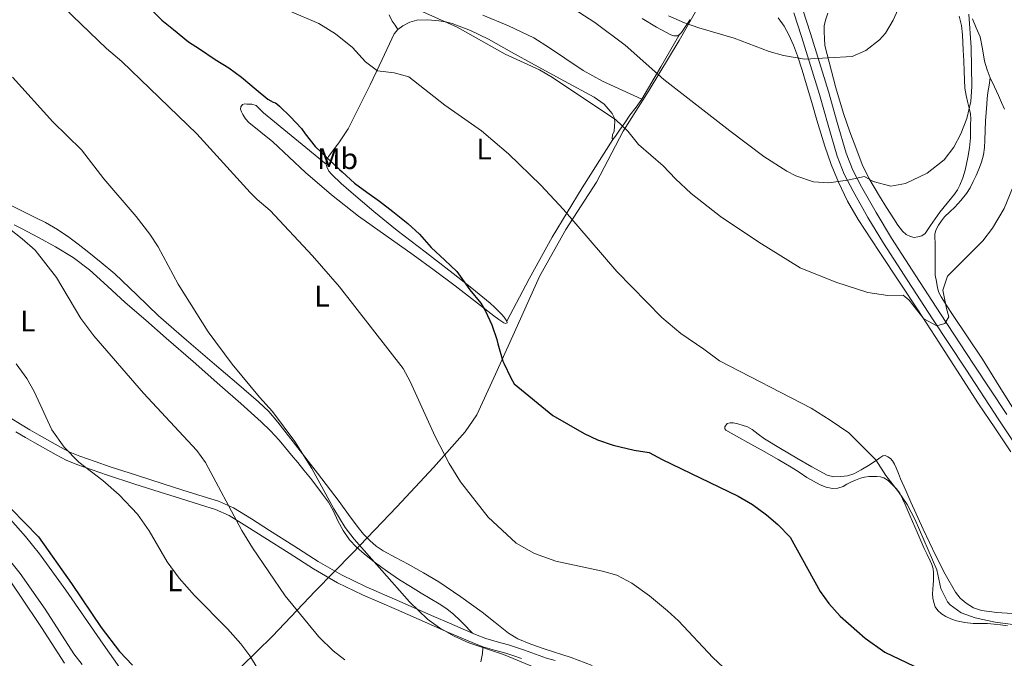
# Model space of a CAD drawing. Units: metres. Extents: x 539317 to 546186, y 4710039 to 4714707.
# Drawn here: x 545539 to 545868, y 4713681 to 4713894 of the extents above; entities that cross this region are included whole.
import ezdxf
from ezdxf.enums import TextEntityAlignment as Align

# ---------------------------------------------------------------- set-up
doc = ezdxf.new("R2010")
doc.units = ezdxf.units.M
doc.header["$MEASUREMENT"] = 0
doc.linetypes.add('DGN Style 3', pattern=[119.00294, 85.0021, -34.00084])
for name, color, linetype, lineweight in [('Nivel 1', 7, 'Continuous', 0), ('Nivel 21', 7, 'Continuous', 0), ('Nivel 36', 7, 'Continuous', 0), ('Nivel 37', 7, 'Continuous', 0), ('Nivel 4', 7, 'Continuous', 0), ('Nivel 5', 7, 'Continuous', 0)]:
    doc.layers.add(name, color=color, linetype=linetype, lineweight=lineweight)
doc.styles.add('Style-Arial Narrow', font='txt')

msp = doc.modelspace()

# ---------------------------------------------------------------- linework, layer by layer
at = {"layer": 'Nivel 1', "color": 7, "linetype": 'Continuous', "lineweight": 0}
msp.add_polyline3d([(545612.85, 4713677.72, 679.26), (545623.4, 4713688.01, 682.31), (545637.62, 4713703.02, 686.91), (545650.2, 4713715.73, 689.48), (545664.94, 4713731.24, 692.46), (545677.26, 4713744.47, 694.4), (545687.8, 4713756.42, 696.53), (545691.74, 4713762.01, 697.49), (545697.46, 4713774.47, 699.18), (545704.31, 4713789.72, 700.68), (545712.69, 4713808.41, 702.56), (545721.58, 4713824.04, 704.55), (545731.75, 4713839.94, 707.53), (545740.76, 4713856.97, 710.38), (545749.4, 4713870.7, 714.52), (545759.44, 4713887.35, 718.05), (545767.56, 4713901.72, 723.2)], dxfattribs=at)
at = {"layer": 'Nivel 21', "color": 7, "linetype": 'DGN Style 3', "lineweight": 0}
for points in [[(545800.81, 4713897.6, 722.67), (545803.4, 4713889.64, 721.45), (545806.4, 4713879.94, 720.05), (545809.38, 4713870.23, 718.76), (545812.37, 4713859.85, 717.6), (545815.35, 4713849.64, 716.58), (545817.57, 4713843.94, 716.03), (545820.41, 4713838.41, 715.46), (545825.34, 4713829.75, 714.46), (545830.53, 4713821.24, 713.45), (545838.65, 4713808.56, 711.96), (545846.87, 4713795.9, 710.7), (545857.96, 4713779.02, 709.41), (545869.08, 4713762.15, 708.18)], [(545535.81, 4713760.95, 678.55), (545539.02, 4713758.9, 678.98), (545542.19, 4713757.07, 679.18), (545545.36, 4713755.25, 679.35), (545548.88, 4713753.24, 679.51), (545552.4, 4713751.25, 679.7), (545555.62, 4713749.61, 680.1), (545558.96, 4713748.23, 680.56), (545564.01, 4713746.4, 681.05), (545569.1, 4713744.68, 681.54), (545577.92, 4713741.82, 682.37), (545586.74, 4713738.98, 683.19), (545593.43, 4713736.86, 683.66), (545600.13, 4713734.75, 684.13), (545605.34, 4713733.14, 684.77), (545610.29, 4713730.96, 685.41), (545616.37, 4713727.21, 686.04), (545622.4, 4713723.36, 686.66), (545630.5, 4713718.18, 687.53), (545638.61, 4713713.02, 688.23), (545646.48, 4713708.48, 688.57), (545654.67, 4713704.51, 688.85), (545666.03, 4713699.56, 689.3), (545677.38, 4713694.61, 689.76), (545682.65, 4713692.3, 690), (545687.92, 4713689.98, 690.24), (545691.29, 4713688.54, 690.29), (545694.71, 4713687.22, 690.24), (545698.5, 4713686.12, 690.14), (545702.32, 4713685.09, 690.05), (545705.01, 4713684.21, 690.05), (545707.68, 4713683.31, 690.07), (545711.38, 4713681.97, 690.1), (545715.07, 4713680.62, 690.16), (545717.97, 4713679.81, 690.25)]]:
    msp.add_polyline3d(points, dxfattribs=at)
at = {"layer": 'Nivel 21', "color": 7, "linetype": 'Continuous', "lineweight": 0}
for points in [[(545878.29, 4713742.61, 706.88), (545866.46, 4713760.41, 708.18), (545855.32, 4713777.29, 709.41), (545844.23, 4713794.18, 710.7), (545836.01, 4713806.86, 711.96), (545827.86, 4713819.57, 713.45), (545822.62, 4713828.15, 714.46), (545817.64, 4713836.91, 715.46), (545814.69, 4713842.64, 716.03), (545812.36, 4713848.62, 716.58), (545809.35, 4713858.98, 717.6), (545806.36, 4713869.33, 718.76), (545803.39, 4713879.02, 720.05), (545800.39, 4713888.69, 721.45), (545797.82, 4713896.61, 722.67)], [(545693.76, 4713684.42, 690.24), (545690.17, 4713685.81, 690.29), (545686.75, 4713687.28, 690.24), (545681.46, 4713689.59, 690), (545676.2, 4713691.91, 689.76), (545664.85, 4713696.86, 689.3), (545653.44, 4713701.83, 688.85), (545645.1, 4713705.87, 688.57), (545637.08, 4713710.5, 688.23), (545628.91, 4713715.7, 687.53), (545620.81, 4713720.88, 686.66), (545614.8, 4713724.71, 686.04), (545608.91, 4713728.34, 685.41), (545604.3, 4713730.37, 684.77), (545599.25, 4713731.94, 684.13), (545592.54, 4713734.05, 683.66), (545585.84, 4713736.17, 683.19), (545577.01, 4713739.01, 682.37), (545568.18, 4713741.87, 681.54), (545563.04, 4713743.61, 681.05), (545557.89, 4713745.48, 680.56), (545554.39, 4713746.93, 680.1), (545551, 4713748.65, 679.7), (545547.42, 4713750.68, 679.51), (545543.89, 4713752.69, 679.35), (545540.72, 4713754.52, 679.18), (545537.49, 4713756.38, 678.98)], [(545706.71, 4713680.53, 690.07), (545704.08, 4713681.41, 690.05), (545701.48, 4713682.26, 690.05), (545697.71, 4713683.28, 690.14), (545693.76, 4713684.42, 690.24)]]:
    msp.add_polyline3d(points, dxfattribs=at)
at = {"layer": 'Nivel 36', "color": 92, "linetype": 'Continuous', "lineweight": 0}
for points in [[(545759.59, 4713889.34, 718.4), (545753.29, 4713878.54, 716.3), (545746.99, 4713867.75, 714.21), (545745.05, 4713865.01, 713.25), (545742.99, 4713862.36, 712.16), (545741.25, 4713859.84, 711.53), (545739.52, 4713857.35, 710.93), (545738.85, 4713856.36, 710.51), (545738.18, 4713855.38, 710.21), (545737.3, 4713854.24, 710.19), (545736.98, 4713854.56, 710.19), (545737.15, 4713855.78, 710.19), (545737.65, 4713857.01, 710.19), (545737.83, 4713858.62, 710.21), (545737.89, 4713860.23, 710.27), (545737.68, 4713861.62, 710.47), (545737.06, 4713862.95, 710.67), (545734.32, 4713866.06, 710.81), (545731.06, 4713868.36, 710.85), (545721.06, 4713873.77, 710.74), (545711.07, 4713879.19, 710.66), (545703.37, 4713883.48, 710.79), (545695.65, 4713887.76, 710.98), (545689.65, 4713890.64, 710.97), (545683.46, 4713893.01, 710.51), (545681.26, 4713893.59, 710.03), (545679.02, 4713893.94, 709.49), (545675.39, 4713894.27, 708.84), (545671.73, 4713894.12, 708.27), (545669.32, 4713893.46, 708.11), (545667.02, 4713892.25, 707.94), (545665.34, 4713891.07, 707.54), (545664.11, 4713889.56, 707.14), (545660.05, 4713881.02, 705.8), (545656.03, 4713872.49, 704.45), (545652.41, 4713865.11, 702.98), (545648.74, 4713857.78, 701.57), (545645.54, 4713853.12, 700.89), (545642.1, 4713848.49, 700.35), (545641.68, 4713847.68, 700.29), (545641.39, 4713846.84, 700.22), (545641.31, 4713845.94, 700.06)], [(545662.38, 4713895.89, 708.69), (545663.47, 4713893.86, 708.43), (545664.41, 4713892.47, 707.98), (545665.34, 4713891.07, 707.54)], [(545746.99, 4713867.75, 714.21), (545740.38, 4713870.75, 713.78), (545733.78, 4713873.75, 713.34), (545727.38, 4713877.35, 713.2), (545721.22, 4713881.4, 713.31), (545716.07, 4713884.9, 713.42), (545710.8, 4713888.21, 713.49), (545702.37, 4713892.22, 713.42), (545693.79, 4713895.86, 713.26)], [(545747.12, 4713894.74, 717.23), (545751.86, 4713891.83, 717.26), (545756.66, 4713889.22, 717.54), (545757.64, 4713888.94, 717.97), (545759.04, 4713888.96, 718.18), (545759.7, 4713889.42, 718.44), (545760.21, 4713890.03, 718.71), (545761.12, 4713891.39, 719.18), (545762.02, 4713892.74, 719.67), (545763.13, 4713894.36, 720.46)], [(545792.63, 4713894.98, 722.13), (545794.55, 4713892.18, 721.85), (545796.17, 4713889.22, 721.57), (545797.73, 4713885.77, 721.22)], [(545853.12, 4713895.46, 716.91), (545853.89, 4713892.41, 716.53), (545854.28, 4713889.3, 716.13), (545854.4, 4713886.7, 715.91), (545854.51, 4713884.1, 715.78), (545854.69, 4713880.51, 715.7), (545854.87, 4713876.93, 715.63), (545854.94, 4713874.17, 715.54), (545855.04, 4713871.41, 715.44), (545855.43, 4713868.94, 715.47), (545856, 4713866.5, 715.46), (545856.53, 4713864.66, 715.31), (545856.95, 4713862.8, 715.15), (545857.02, 4713861, 715.02), (545856.99, 4713859.2, 714.91), (545856.98, 4713856.97, 714.86), (545856.91, 4713854.74, 714.82), (545856.6, 4713851.45, 714.65), (545856.08, 4713848.18, 714.46), (545855.65, 4713846.03, 714.32), (545855.12, 4713843.91, 714.18), (545854.34, 4713841.41, 713.99), (545853.36, 4713838.98, 713.79), (545852.56, 4713837.41, 713.63), (545851.6, 4713835.94, 713.47), (545849.11, 4713832.95, 713.18), (545846.67, 4713829.94, 713.02), (545845.11, 4713827.68, 712.99), (545843.55, 4713825.41, 712.96), (545842.65, 4713824.1, 712.94), (545841.73, 4713822.8, 712.93), (545840.65, 4713822, 712.89), (545839.31, 4713821.59, 712.86), (545838.09, 4713821.45, 712.86), (545836.88, 4713821.7, 712.86), (545835.44, 4713822.46, 712.86), (545834.23, 4713823.54, 712.85), (545832.66, 4713825.56, 712.92), (545831.25, 4713827.63, 713.12), (545828.88, 4713831.46, 713.66), (545826.51, 4713835.28, 714.32), (545824.68, 4713838.26, 714.9), (545822.9, 4713841.24, 715.52), (545820.71, 4713845.85, 716.62), (545818.87, 4713850.68, 717.66), (545816.51, 4713856.74, 718.53), (545814.4, 4713862.92, 719.12), (545811.9, 4713871.47, 719.8), (545808.18, 4713885.68, 721.25), (545808.06, 4713887.99, 721.49), (545807.94, 4713890.29, 721.73), (545808, 4713892.26, 721.87), (545808.42, 4713894.2, 721.94), (545809.18, 4713896.5, 721.93)], [(545868.29, 4713864.31, 711.36), (545867.31, 4713866.62, 711.73), (545866.31, 4713868.93, 712.08), (545864.94, 4713871.86, 712.44), (545863.56, 4713874.8, 712.72), (545862.51, 4713877.56, 712.93), (545861.65, 4713880.39, 713.1), (545861, 4713884.51, 713.28), (545860.13, 4713888.56, 713.47), (545858.86, 4713891.6, 713.72), (545857.59, 4713894.63, 714.06)], [(545797.73, 4713885.77, 721.22), (545799.05, 4713882.26, 720.77), (545800.58, 4713877.37, 720.02), (545802.07, 4713872.46, 719.27), (545803.8, 4713866.58, 718.38), (545805.52, 4713860.7, 717.51), (545806.83, 4713856.32, 717.05), (545808.15, 4713851.94, 716.64), (545810.26, 4713845.86, 715.78), (545812.76, 4713839.92, 714.93), (545815.82, 4713833.52, 714.12), (545819.38, 4713827.39, 713.36), (545826.35, 4713816.73, 712.05), (545833.36, 4713806.08, 710.95), (545839.26, 4713797.18, 710.21), (545845.14, 4713788.29, 709.51), (545852.39, 4713777.02, 708.62), (545859.6, 4713765.72, 707.76), (545865.04, 4713757.75, 707.32), (545870.42, 4713749.72, 707.09)], [(545859.73, 4713844.23, 712.06), (545860.65, 4713846.6, 712.14), (545861.31, 4713849.06, 712.18), (545861.62, 4713851.53, 712.17), (545861.76, 4713854.02, 712.16), (545861.81, 4713857.23, 712.14), (545861.92, 4713860.43, 712.13), (545862.18, 4713863.22, 712.13), (545862.45, 4713866, 712.13), (545862.54, 4713867.98, 712.1), (545862.72, 4713869.94, 712.13), (545863.14, 4713872.37, 712.39), (545863.56, 4713874.8, 712.72)], [(545701.81, 4713793.46, 700.67), (545701.89, 4713792.82, 700.67), (545701.36, 4713792.66, 700.52), (545700.8, 4713792.85, 700.34), (545699.1, 4713793.96, 700.06), (545697.44, 4713795.16, 699.9), (545690.99, 4713800.25, 699.78), (545684.51, 4713805.28, 699.6), (545677.51, 4713810.48, 699.14), (545670.48, 4713815.64, 698.7), (545661.28, 4713822.08, 698.39), (545652.1, 4713828.55, 698.26), (545643.1, 4713835.64, 698.48), (545634.43, 4713843.14, 698.67), (545628.93, 4713848.27, 698.47), (545623.47, 4713853.43, 698.24), (545619.49, 4713856.67, 698.18), (545615.49, 4713859.93, 698.24), (545614.4, 4713861.17, 698.32), (545613.45, 4713862.6, 698.43), (545612.97, 4713863.5, 698.51), (545612.69, 4713864.41, 698.59), (545612.78, 4713865.15, 698.67), (545613.34, 4713865.88, 698.75), (545614.07, 4713866.15, 698.9), (545614.8, 4713866.07, 699.04), (545616.45, 4713866.07, 699.08), (545617.89, 4713865.54, 699.12), (545619.1, 4713864.32, 699.24), (545620.32, 4713863.1, 699.36), (545630.82, 4713854.52, 699.71), (545641.31, 4713845.94, 700.06)], [(545701.81, 4713793.46, 700.67), (545709.29, 4713807.58, 702.2), (545716.98, 4713821.54, 703.95), (545727.02, 4713837.98, 706.93), (545737.3, 4713854.24, 710.19)], [(545641.31, 4713845.94, 700.06), (545641.54, 4713845.05, 699.89), (545642.27, 4713843.66, 699.69), (545643.25, 4713842.45, 699.54), (545646.4, 4713839.47, 699.22), (545649.65, 4713836.61, 698.98), (545657.29, 4713830.14, 698.5), (545665.04, 4713823.8, 698.46), (545674.42, 4713816.58, 699.02), (545683.82, 4713809.38, 699.68), (545690.04, 4713804.45, 700.18), (545696.19, 4713799.41, 700.62), (545697.69, 4713798.08, 700.67), (545699.14, 4713796.68, 700.67), (545700.05, 4713795.71, 700.67), (545700.93, 4713794.71, 700.67), (545701.81, 4713793.46, 700.67)], [(545872.26, 4713762.58, 707.15), (545866.54, 4713771.62, 707.5), (545860.93, 4713780.72, 707.94), (545855.95, 4713788.17, 708.45), (545850.95, 4713795.6, 709.12), (545848.99, 4713798.57, 709.45), (545847.09, 4713801.57, 709.78), (545846.36, 4713803.02, 709.87), (545845.91, 4713804.58, 709.97), (545845.52, 4713806.68, 710.15), (545845.14, 4713808.79, 710.34), (545845.14, 4713811.47, 710.65), (545845.14, 4713814.15, 710.96), (545845.07, 4713818.4, 711.35), (545845.03, 4713822.66, 711.57), (545845.42, 4713824.12, 711.59), (545846.23, 4713825.49, 711.62), (545847.18, 4713826.96, 711.69), (545848.27, 4713828.31, 711.76), (545850, 4713829.95, 711.84), (545851.73, 4713831.59, 711.89), (545853.75, 4713833.77, 711.89), (545855.6, 4713836.11, 711.89), (545856.82, 4713838.06, 711.89), (545857.87, 4713840.1, 711.9), (545858.84, 4713842.14, 711.97), (545859.73, 4713844.23, 712.06)], [(545558.31, 4713819.19, 688.04), (545555.25, 4713821.51, 687.94), (545551.44, 4713824.13, 687.7), (545547.42, 4713826.4, 687.46), (545544.02, 4713828.08, 687.26), (545540.62, 4713829.76, 687.06), (545530.26, 4713834.9, 686.28)], [(545536.92, 4713825.61, 685.67), (545539.41, 4713824.37, 685.84), (545545.12, 4713821.38, 686.08), (545550.77, 4713818.26, 686.32), (545556.67, 4713814.72, 687.03), (545562.19, 4713810.63, 687.68), (545568.15, 4713805.17, 687.95), (545574.08, 4713799.68, 688.15), (545580.96, 4713793.69, 688.34), (545587.84, 4713787.7, 688.48), (545596.81, 4713779.86, 688.54), (545605.78, 4713772.02, 688.59), (545612.73, 4713765.88, 688.67), (545619.63, 4713759.68, 688.74), (545622.74, 4713756.71, 688.74), (545625.62, 4713753.54, 688.74), (545627.69, 4713751.03, 688.75), (545629.76, 4713748.51, 688.79), (545631.83, 4713746.06, 688.98), (545633.87, 4713743.59, 689.19), (545636.04, 4713740.81, 689.27), (545638.16, 4713738.02, 689.36), (545640.12, 4713735.46, 689.45), (545642.07, 4713732.88, 689.54), (545643.76, 4713729.79, 689.67), (545645.25, 4713726.58, 689.81), (545647.08, 4713723.35, 689.86), (545649.17, 4713720.27, 689.84), (545651.5, 4713717.74, 689.74), (545654.1, 4713715.49, 689.67), (545657, 4713713.15, 689.67), (545659.99, 4713710.91, 689.67), (545662.93, 4713708.85, 689.66), (545665.92, 4713706.86, 689.65), (545669.51, 4713704.62, 689.65), (545673.11, 4713702.4, 689.65), (545676.1, 4713700.61, 689.65), (545679.11, 4713698.82, 689.65), (545681.68, 4713697.15, 689.63), (545684.07, 4713695.23, 689.6), (545686.08, 4713693.3, 689.6), (545688.03, 4713691.31, 689.6), (545689.42, 4713689.88, 689.6), (545690.3, 4713688.97, 689.6)], [(545730.33, 4713678.14, 692.34), (545723.28, 4713680.82, 692), (545714.31, 4713683.75, 691.76), (545709.84, 4713685.26, 691.68), (545705.49, 4713687.09, 691.62), (545702.31, 4713689.01, 691.58), (545697.94, 4713692.53, 691.54), (545693.57, 4713696.05, 691.52), (545686.35, 4713701.18, 691.72), (545678.99, 4713706.11, 691.83), (545673.9, 4713709.14, 691.61), (545668.75, 4713712.05, 691.38), (545664.58, 4713714.32, 691.24), (545660.4, 4713716.59, 691.09), (545658.06, 4713718.13, 690.98), (545655.92, 4713719.95, 690.88), (545653.87, 4713722.09, 690.85), (545652, 4713724.38, 690.83), (545648.86, 4713728.71, 690.65), (545645.71, 4713733.02, 690.48), (545638.41, 4713742.57, 690.28), (545631.03, 4713752.05, 690.15), (545625.2, 4713759.56, 690.09), (545622.11, 4713763.15, 690.07), (545618.72, 4713766.45, 690.05), (545611.38, 4713772.78, 690.03), (545604.02, 4713779.07, 690), (545594.62, 4713787.1, 689.76), (545585.23, 4713795.14, 689.33), (545577.94, 4713802.21, 688.9), (545570.64, 4713809.27, 688.48), (545566.02, 4713813.08, 688.28), (545561.33, 4713816.82, 688.1), (545558.31, 4713819.19, 688.04)], [(545572.32, 4713677.4, 674.05), (545566.69, 4713685.33, 674.53), (545560.48, 4713694.34, 674.94), (545554.26, 4713703.33, 675.31), (545545.41, 4713715.48, 675.42), (545540.73, 4713721.36, 675.3), (545535.76, 4713727.04, 675.07), (545527.68, 4713734.82, 674.64), (545519.14, 4713742.05, 674.15), (545513.22, 4713746.6, 673.79), (545507.44, 4713751.32, 673.44), (545501.32, 4713757.46, 673.03), (545495.26, 4713763.67, 672.61), (545488.18, 4713770.48, 672.34), (545481.09, 4713777.3, 672.35), (545477.97, 4713780.56, 672.47)], [(545870.87, 4713695.56, 705.39), (545865.74, 4713695.86, 705.29), (545860.63, 4713696.57, 705.2), (545857.97, 4713697.46, 705.02), (545855.52, 4713698.97, 704.87), (545853.52, 4713700.66, 704.86), (545851.92, 4713702.67, 704.87), (545848.47, 4713708.7, 704.87), (545845.35, 4713714.86, 704.9), (545841.14, 4713723.81, 705), (545837, 4713732.78, 705.12), (545835.25, 4713736.68, 705.18), (545833.52, 4713740.59, 705.23), (545832.8, 4713742.42, 705.26), (545832.1, 4713744.27, 705.28), (545831.51, 4713745.5, 705.28), (545830.79, 4713746.69, 705.28), (545830.12, 4713747.45, 705.28), (545829.28, 4713748.05, 705.28), (545828.42, 4713748.4, 705.29), (545827.59, 4713748.29, 705.28), (545826.62, 4713747.67, 705.18), (545825.65, 4713747.05, 705.06), (545822.82, 4713745.07, 704.83), (545820.34, 4713743.7, 704.67), (545817.86, 4713742.33, 704.5), (545815.78, 4713741.64, 704.37), (545813.57, 4713741.37, 704.24), (545811.26, 4713741.27, 704.15), (545809.03, 4713741.81, 704.08), (545803.85, 4713744.6, 703.89), (545798.84, 4713747.52, 703.71), (545793.38, 4713750.74, 703.69), (545787.96, 4713754, 703.63), (545785.92, 4713755.58, 703.51), (545783.88, 4713757.17, 703.38), (545782.28, 4713757.99, 703.3), (545780.58, 4713758.64, 703.22), (545779.05, 4713759.09, 703.18), (545777.52, 4713759.41, 703.14), (545776.53, 4713759.43, 703.02), (545775.54, 4713759.1, 702.88), (545774.76, 4713757.99, 702.79), (545774.73, 4713757.34, 702.75), (545775.03, 4713756.9, 702.72), (545776.85, 4713755.88, 702.63), (545778.68, 4713754.86, 702.58), (545783.39, 4713752.28, 702.56), (545788.1, 4713749.7, 702.55), (545792.55, 4713747.15, 702.55), (545796.95, 4713744.51, 702.55), (545799.56, 4713742.84, 702.55), (545802.15, 4713741.13, 702.55), (545804.35, 4713739.83, 702.6), (545806.64, 4713738.61, 702.72), (545808.68, 4713737.8, 702.86), (545810.77, 4713737.41, 703.01), (545812.53, 4713737.5, 703.09)], [(545812.53, 4713737.5, 703.09), (545814.28, 4713738.06, 703.19), (545815.58, 4713738.8, 703.35), (545816.85, 4713739.53, 703.52), (545818.44, 4713740.23, 703.69), (545820.08, 4713740.83, 703.84), (545821.51, 4713741.18, 703.93), (545822.96, 4713741.37, 703.97), (545824.3, 4713741.42, 703.97), (545825.64, 4713741.37, 703.97), (545826.81, 4713741.31, 704.01), (545827.96, 4713741.02, 704.07), (545829.4, 4713740.05, 704.22), (545830.63, 4713738.81, 704.34), (545832.06, 4713737.41, 704.35), (545833.24, 4713735.84, 704.35), (545835.08, 4713732.04, 704.35), (545836.77, 4713728.19, 704.35), (545839.08, 4713722.78, 704.39), (545841.4, 4713717.37, 704.45), (545842.42, 4713715.3, 704.48), (545843.48, 4713713.24, 704.51), (545844.05, 4713711.93, 704.52), (545844.45, 4713710.56, 704.53), (545844.61, 4713709.12, 704.53), (545844.58, 4713707.69, 704.51), (545844.51, 4713706.51, 704.42), (545844.44, 4713705.32, 704.32), (545844.35, 4713703.75, 704.29), (545844.26, 4713702.17, 704.27), (545844.36, 4713700.68, 704.27), (545844.69, 4713699.2, 704.26), (545845.16, 4713697.82, 704.24), (545845.96, 4713696.57, 704.23), (545847.2, 4713695.42, 704.2), (545848.63, 4713694.57, 704.18), (545850.38, 4713693.77, 704.15), (545852.2, 4713693.16, 704.11), (545855, 4713692.56, 704.08), (545857.83, 4713692.22, 704.05), (545860.25, 4713692.22, 704.05), (545862.66, 4713692.19, 704.08), (545864.81, 4713691.98, 704.15), (545866.96, 4713691.72, 704.23), (545869.27, 4713691.43, 704.3)], [(545501.85, 4713712.2, 663.54), (545509.85, 4713716.22, 665.57), (545517.86, 4713720.24, 667.6), (545519.67, 4713720.82, 667.76), (545521.58, 4713721.17, 667.71), (545522.43, 4713721.31, 667.73), (545523.28, 4713721.32, 667.75), (545524.59, 4713720.6, 667.75), (545528.46, 4713716.28, 667.78), (545531.87, 4713711.75, 667.81), (545539.05, 4713701.32, 667.87), (545546.11, 4713690.82, 667.92), (545553.74, 4713678.93, 667.92)], [(545693.64, 4713684.46, 689.56), (545693.77, 4713684.12, 689.55), (545693.65, 4713682.16, 689.39), (545693.04, 4713679.42, 689.06)]]:
    msp.add_polyline3d(points, dxfattribs=at)
at = {"layer": 'Nivel 4', "color": 30, "linetype": 'Continuous', "lineweight": 30, "flags": 128}
for points, elevation in [([(545582.77, 4713897.75), (545586.37, 4713894.18), (545590.26, 4713891.03), (545595.24, 4713886.9), (545598.93, 4713884.55), (545604.17, 4713881.03), (545608.82, 4713878.16), (545613, 4713875.04), (545617.9, 4713870.98), (545621.83, 4713867.75), (545623.59, 4713866.66), (545624.33, 4713866.47), (545624.87, 4713866.13), (545625.72, 4713865.4), (545629.43, 4713861.76), (545633.03, 4713857.92), (545634.26, 4713856.15), (545637.69, 4713851.92), (545641.56, 4713848.15), (545645.82, 4713844.21), (545646.65, 4713843.43), (545650.84, 4713839.6), (545654.95, 4713836.61), (545659.16, 4713833.56), (545663.66, 4713830.13), (545668.63, 4713826.1), (545672.57, 4713822.58), (545676.52, 4713818.05), (545681.08, 4713813.86), (545685.06, 4713809.99), (545686.2, 4713808.5), (545689.46, 4713803.92), (545693.13, 4713799.38), (545694.65, 4713796.79), (545696.73, 4713792.18), (545698.46, 4713787.25), (545698.76, 4713785.83), (545700.44, 4713780.05), (545700.82, 4713779.3), (545703.11, 4713774.45), (545704.22, 4713772.38), (545717.16, 4713761.84), (545727.64, 4713755.84), (545732.17, 4713753.71), (545737.38, 4713751.93), (545744.36, 4713750.24), (545749.36, 4713749.44), (545753.76, 4713747.06), (545779.2, 4713734.88), (545784, 4713732.08), (545788.68, 4713728.64), (545792.45, 4713725.35), (545796.56, 4713721.06), (545806.64, 4713702.96), (545809.56, 4713698.9), (545813.29, 4713694.67), (545821.64, 4713687.27), (545828.24, 4713682.64), (545842.74, 4713675.74)], 700), ([(545535.88, 4713730.58), (545545.04, 4713721.2), (545556.16, 4713705.6), (545566, 4713690.88), (545572.17, 4713682.85), (545576.56, 4713678.24)], 675)]:
    msp.add_lwpolyline(points, dxfattribs=dict(at, elevation=elevation))
at = {"layer": 'Nivel 5', "color": 30, "linetype": 'Continuous', "lineweight": 0, "flags": 128}
for points, elevation in [([(545697.6, 4713915.2), (545731.29, 4713893.34), (545741.37, 4713885.76), (545754.33, 4713874.32)], 715), ([(545550.76, 4713901.2), (545567.84, 4713884.64), (545572.96, 4713880.32), (545598.04, 4713856.13), (545615.93, 4713836.42), (545618.24, 4713834.08), (545622.64, 4713830.4), (545636.72, 4713815.28), (545645.81, 4713804.92), (545667.08, 4713777.6), (545669.49, 4713773.22), (545677.8, 4713754.75), (545682.48, 4713745.76), (545686.24, 4713739.68), (545695.52, 4713727.76), (545704.96, 4713719.12), (545711, 4713715.68), (545718.24, 4713713.04), (545733.8, 4713709.76), (545738.6, 4713708.34), (545743.6, 4713705.68), (545749.56, 4713701.52), (545755.6, 4713696.48), (545759.28, 4713693.08), (545770.68, 4713680.88), (545774.34, 4713677.45)], 695), ([(545629, 4713897.3), (545638.9, 4713893.02), (545644.46, 4713889.63), (545650.16, 4713884.96), (545654.52, 4713880.24), (545658.51, 4713877.2), (545664.04, 4713876.48), (545669.04, 4713875.2), (545681.06, 4713865.74), (545693.28, 4713857.12), (545697.13, 4713853.93), (545702.4, 4713849.38), (545713.2, 4713838.96), (545720.78, 4713830.83), (545738.62, 4713810.03)], 705), ([(545672.64, 4713897.38), (545685.12, 4713891.76), (545701.27, 4713882.8), (545712.76, 4713877.52), (545717.06, 4713874.95), (545738.21, 4713860.84), (545742.33, 4713857.01), (545745.84, 4713852.56), (545754.08, 4713845.36), (545758.21, 4713841.04)], 710), ([(545755.9, 4713895.65), (545761.24, 4713893.31), (545766.02, 4713891.56), (545777.85, 4713888.08), (545789.57, 4713883.68), (545794.38, 4713882.36), (545801.48, 4713881.14), (545817.37, 4713882), (545821.95, 4713883.95), (545826.52, 4713887.56), (545828.49, 4713889.84), (545831.11, 4713894.1), (545833.73, 4713900.04)], 720), ([(545754.33, 4713874.32), (545776.37, 4713857.12), (545787.8, 4713848.49), (545795.43, 4713843.57), (545798.49, 4713842), (545804.45, 4713840), (545809.53, 4713839.76), (545815.77, 4713840.56), (545821.45, 4713841.84), (545824.33, 4713840.16), (545830.25, 4713838.56), (545835.14, 4713839.44), (545842.41, 4713842.96), (545848.09, 4713847.44), (545851.37, 4713851.68), (545853.74, 4713856.07), (545855.76, 4713861.22), (545857.05, 4713866.96), (545857.41, 4713871.95), (545857.17, 4713885.04), (545856.41, 4713896.16)], 715), ([(545536.4, 4713875.05), (545549.84, 4713860.16), (545559.44, 4713850.72), (545566.96, 4713841.04), (545577.76, 4713828.4), (545582.32, 4713822.48), (545585.09, 4713818.32), (545591.8, 4713805.84), (545601.84, 4713789.83), (545609.84, 4713778.96), (545619, 4713767.92), (545623.36, 4713763.12), (545630.82, 4713753.09), (545636.52, 4713744.08), (545643.92, 4713730.64), (545647.72, 4713724.4), (545650.72, 4713720.39), (545669.27, 4713699.48), (545675.24, 4713693.68), (545679.28, 4713690.73), (545684.15, 4713687.93), (545689.04, 4713685.7), (545700.62, 4713681.89), (545711.16, 4713677.54)], 690), ([(545758.21, 4713841.04), (545763.49, 4713836.16), (545773.3, 4713828.46), (545786.07, 4713819.9), (545799.98, 4713811.26), (545811.93, 4713806.48), (545822.57, 4713803.04), (545829.33, 4713802), (545834.41, 4713802.16), (545836.45, 4713800.4), (545841.37, 4713794.16), (545845.72, 4713791.9), (545848.33, 4713792.64), (545849.69, 4713794.88), (545848.85, 4713797.6), (545847.65, 4713803.76), (545849.28, 4713808.48), (545861.07, 4713820.32), (545864.34, 4713824.52), (545868.21, 4713831.12), (545872.97, 4713842.88)], 710), ([(545523.67, 4713833.44), (545539.64, 4713820.96), (545543.92, 4713817.2), (545551.1, 4713808.04), (545559.28, 4713794.34), (545563.6, 4713788.48), (545580.16, 4713769.36), (545598.04, 4713750.16), (545600.92, 4713746.07), (545613.08, 4713723.36), (545616.64, 4713717.52), (545627.6, 4713701.43), (545638.92, 4713687.76), (545643.64, 4713683.12), (545647.57, 4713680.02)], 685), ([(545738.62, 4713810.03), (545753.7, 4713794.66), (545760.05, 4713789.25), (545767.76, 4713784.08), (545773, 4713780.08), (545803.6, 4713764.25), (545810.03, 4713760.29), (545816.25, 4713755.99), (545825.25, 4713747.04), (545828.65, 4713741.76), (545832.89, 4713736.24), (545835.69, 4713732), (545838.37, 4713726.88), (545845.65, 4713710.16), (545846.97, 4713703.92), (545849.27, 4713699.51), (545850.12, 4713698.48), (545853.81, 4713695.76), (545858.52, 4713694.08), (545865.17, 4713692.64), (545871.13, 4713691.84)], 705), ([(545467.56, 4713788), (545469.7, 4713783.48), (545472.57, 4713779.33), (545482.03, 4713769.77), (545490.16, 4713759.84), (545504.28, 4713747.68), (545521.2, 4713731.76), (545524.68, 4713727.44), (545527.92, 4713722.56), (545538.97, 4713709), (545547.32, 4713696.96), (545556.86, 4713682.06), (545559.68, 4713678.48)], 670), ([(545537.56, 4713779.12), (545541.16, 4713774.24), (545543.64, 4713769.9), (545549.52, 4713757.04), (545553.64, 4713751.2), (545558.56, 4713746.16), (545566.61, 4713740.11), (545572.11, 4713735.29), (545578.24, 4713728.8), (545582.16, 4713723.2), (545588.12, 4713712.85), (545592.14, 4713707.37), (545597.27, 4713701.56), (545608.36, 4713690.4), (545612.8, 4713685.36), (545615.77, 4713681.34), (545619.38, 4713675.58)], 680)]:
    msp.add_lwpolyline(points, dxfattribs=dict(at, elevation=elevation))

# ---------------------------------------------------------------- texts
at = {"layer": 'Nivel 37', "color": 92, "linetype": 'Continuous', "lineweight": 0, "style": 'Style-Arial Narrow'}
for s, p in [('L', (545694.17, 4713851.04, 704.64)), ('Mb', (545645.18, 4713847.8, 700.37)), ('L', (545639.93, 4713801.81, 694.43)), ('L', (545541.53, 4713793.46, 682.6)), ('L', (545590.67, 4713706.46, 679.96))]:
    msp.add_text(s, height=7, dxfattribs=at).set_placement(p, align=Align.MIDDLE_CENTER)

doc.saveas('drawing.dxf')
